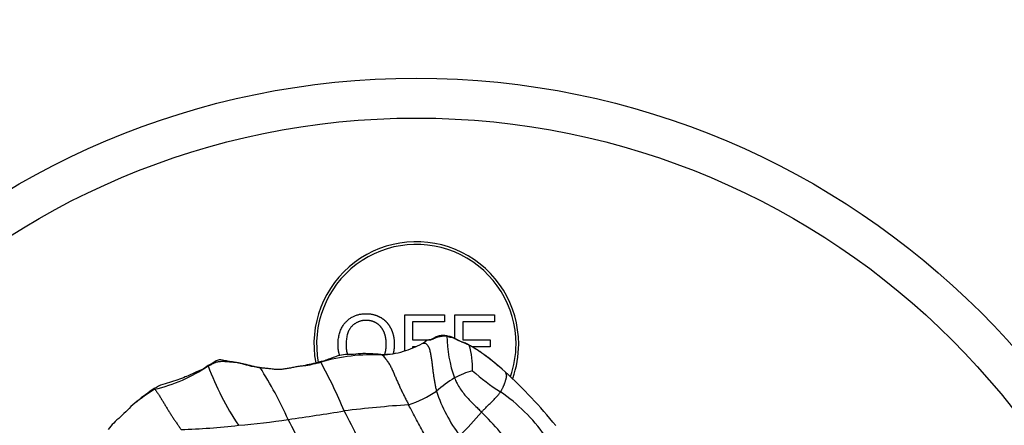
# Model space of a CAD drawing. Units: millimetres. Extents: x 0 to 1478, y 0 to 1758.
# Drawn here: x 741 to 816, y 1081 to 1111 of the extents above; entities that cross this region are included whole.
import ezdxf
from ezdxf import colors
from ezdxf.entities.mleader import LeaderData, LeaderLine
from ezdxf.math import Vec2, Vec3

# ---------------------------------------------------------------- set-up
doc = ezdxf.new("R2010")
doc.units = ezdxf.units.MM
doc.layers.add('DV1_Défaut', color=7, linetype='Continuous')
doc.layers.add('Défaut', color=7, linetype='Continuous')

# ---------------------------------------------------------------- blocks, each defined once
blk = doc.blocks.new('_DOT')
at = {"color": 0}
blk.add_line((0, 0), (-1, 0), dxfattribs=at)
at = {"color": 0, "const_width": 0.333}
blk.add_lwpolyline([(-0.1665, 0, 1), (0.1665, 0, 1)], format="xyb", close=True, dxfattribs=at)
blk = doc.blocks.new('SE')
at = {"layer": 'DV1_Défaut', "color": 7, "linetype": 'Continuous'}
for p, q in [((770.448, 1089.274), (773.433, 1089.274)), ((770.448, 1086.554), (770.448, 1089.274)), ((771.034, 1088.752), (771.034, 1087.382)), ((773.433, 1088.752), (771.034, 1088.752)), ((773.433, 1089.274), (773.433, 1088.752)), ((774.224, 1089.274), (777.209, 1089.274)), ((774.224, 1087.474), (774.224, 1089.274)), ((774.809, 1088.752), (774.809, 1087.382)), ((777.209, 1088.752), (774.809, 1088.752)), ((777.209, 1089.274), (777.209, 1088.752)), ((771.034, 1087.382), (772.417, 1087.382)), ((774.809, 1087.382), (776.886, 1087.382)), ((776.886, 1087.382), (776.886, 1086.86)), ((771.034, 1086.86), (771.034, 1086.753)), ((771.297, 1086.86), (771.034, 1086.86)), ((776.886, 1086.86), (775.516, 1086.86)), ((776.25, 1086.385), (776.086, 1086.506))]:
    blk.add_line(p, q, dxfattribs=at)
for radius in [60, 57]:
    blk.add_circle((771.32, 1047.063), radius, dxfattribs=at)
for centre, radius, start, end in [((771.32, 1087.063), 7.7, 0, 190.58185), ((771.32, 1087.063), 7.5, 0, 190.52166), ((772.454, 1086.608), 0.797, 92.01741, 138.64655), ((782.856, 1087.725), 9.228, 180.27489, 200.29896), ((768.703, 1092.188), 5.9, 269.55608, 286.32759), ((768.294, 1093.552), 7.322, 273.54394, 286.28809), ((768.294, 1093.552), 7.322, 286.28809, 298.28882), ((760.695, 1091.841), 15.349, 341.60297, 341.62301), ((769.512, 1076.622), 11.868, 56.68282, 60.82302), ((769.449, 1085.238), 6.104, 358.36884, 16.62514), ((772.328, 1081.129), 6.56, 54.80398, 60.26749), ((769.512, 1076.622), 11.868, 55.41541, 56.68282), ((771.32, 1087.063), 7.5, 341.01383, 0), ((771.32, 1087.063), 7.7, 340.40492, 0), ((768.003, 1072.824), 13.44, 86.82911, 106.72467), ((769.512, 1076.622), 11.868, 48.00641, 55.41541), ((766.507, 1072.478), 16.98, 47.43063, 54.98475), ((748.835, 1095.59), 12.246, 283.22003, 303.86948), ((776.678, 1093.346), 22.462, 200.65686, 213.46552), ((733.795, 1068.877), 30.568, 24.1856, 32.52554), ((729.237, 1066.564), 39.798, 22.88414, 28.73178), ((777.57, 1078.059), 7.29, 106.07815, 117.52192), ((786.46, 1097.247), 16.353, 228.15837, 237.41328), ((780.261, 1074.808), 11.451, 121.95369, 130.41858), ((753.693, 1058.274), 36.11, 38.86963, 47.70363), ((761.943, 1068.512), 18.395, 124.79032, 129.87628), ((759.169, 1071.474), 14.334, 121.70568, 128.97946), ((768.001, 1090.75), 8.693, 288.40179, 303.79937), ((783.985, 1087.229), 11.747, 198.3766, 216.9212), ((770.275, 1072.623), 13.116, 35.23838, 55.77298), ((776.324, 998.227), 84.458, 93.78742, 97.08749), ((754.271, 1128.22), 47.402, 274.43922, 278.99311), ((728.307, 1315.802), 236.766, 278.10313, 279.13675), ((269.195, 825.849), 554.841, 26.92121, 27.42488), ((687.251, 1040.715), 88.848, 24.71509, 27.71801), ((746.496, 1107.49), 39.188, 315.80648, 319.34619), ((759.01, 1064.594), 24.454, 35.70616, 45.24659), ((752.103, 1130.667), 50.049, 271.7486, 276.69743)]:
    blk.add_arc(centre, radius, start, end, dxfattribs=at)
for points, degree, knots in [([(765.432, 1087.005), (765.432, 1088.106), (766.024, 1088.729), (766.615, 1089.353), (767.551, 1089.353), (768.163, 1089.353), (768.655, 1089.06), (769.147, 1088.767), (769.405, 1088.244), (769.663, 1087.72), (769.663, 1087.056), (769.663, 1086.683), (769.58, 1086.354)], 2, [0, 0, 0, 0.180066, 0.180066, 0.360133, 0.360133, 0.540199, 0.540199, 0.720265, 0.720265, 0.900332, 0.900332, 1, 1, 1]), ([(768.952, 1086.3), (769.06, 1086.63), (769.06, 1087.059), (769.06, 1087.599), (768.877, 1088.002), (768.695, 1088.405), (768.343, 1088.627), (767.991, 1088.849), (767.554, 1088.849), (766.932, 1088.849), (766.484, 1088.422), (766.036, 1087.995), (766.036, 1086.996)], 2, [0, 0, 0, 0.091214, 0.091214, 0.272971, 0.272971, 0.454728, 0.454728, 0.636486, 0.636486, 0.818243, 0.818243, 1, 1, 1]), ([(772.396, 1087.397), (772.398, 1087.397), (772.412, 1087.401), (772.425, 1087.405), (772.437, 1087.408)], 3, [0, 0, 0, 0, 0.125757, 1, 1, 1, 1]), ([(773.562, 1087.696), (773.428, 1087.707), (773.208, 1087.723), (772.881, 1087.647), (772.617, 1087.511), (772.495, 1087.445), (772.426, 1087.405)], 3, [0, 0, 0, 0, 0.265535, 0.518022, 0.761259, 1, 1, 1, 1]), ([(772.437, 1087.408), (772.449, 1087.411), (772.485, 1087.422), (772.543, 1087.44), (772.612, 1087.467), (772.682, 1087.5), (772.752, 1087.535), (772.822, 1087.568), (772.89, 1087.598), (772.956, 1087.623), (773.02, 1087.64), (773.08, 1087.647), (773.139, 1087.651), (773.201, 1087.659), (773.267, 1087.674), (773.333, 1087.687), (773.395, 1087.693), (773.454, 1087.693), (773.513, 1087.692), (773.572, 1087.689), (773.611, 1087.685), (773.628, 1087.681)], 3, [0, 0, 0, 0, 0.027456, 0.081486, 0.135517, 0.189547, 0.243577, 0.297607, 0.351637, 0.405668, 0.459698, 0.513728, 0.567758, 0.621789, 0.675819, 0.729849, 0.783879, 0.837909, 0.89194, 0.94597, 1, 1, 1, 1]), ([(773.628, 1087.681), (773.596, 1087.7), (773.55, 1087.697), (773.504, 1087.69), (773.499, 1087.689)], 3, [0, 0, 0, 0, 0.892505, 1, 1, 1, 1]), ([(775.24, 1087.008), (775.129, 1087.069), (774.944, 1087.175), (774.547, 1087.301), (774.241, 1087.453), (774.019, 1087.612), (773.737, 1087.645), (773.589, 1087.674), (773.499, 1087.689)], 3, [0, 0, 0, 0, 0.123994, 0.249407, 0.499778, 0.668453, 0.833962, 1, 1, 1, 1]), ([(771.855, 1087.135), (771.859, 1087.135), (771.899, 1087.14), (771.976, 1087.134), (772.084, 1087.071), (772.178, 1086.963), (772.253, 1086.826), (772.309, 1086.678), (772.35, 1086.526), (772.382, 1086.376), (772.409, 1086.228), (772.434, 1086.082), (772.457, 1085.937), (772.477, 1085.793), (772.495, 1085.65), (772.512, 1085.507), (772.529, 1085.365), (772.547, 1085.222), (772.565, 1085.08), (772.584, 1084.938), (772.602, 1084.796), (772.622, 1084.654), (772.642, 1084.513), (772.664, 1084.371), (772.689, 1084.23), (772.716, 1084.088), (772.745, 1083.947), (772.774, 1083.807), (772.805, 1083.666), (772.825, 1083.572), (772.837, 1083.526)], 3, [0, 0, 0, 0, 0.003726, 0.040625, 0.077524, 0.114423, 0.151322, 0.188221, 0.22512, 0.262019, 0.298918, 0.335817, 0.372716, 0.409615, 0.446514, 0.483413, 0.520312, 0.557211, 0.59411, 0.63101, 0.667909, 0.704808, 0.741707, 0.778606, 0.815505, 0.852404, 0.889303, 0.926202, 0.963101, 1, 1, 1, 1]), ([(759.584, 1085.246), (759.256, 1085.316), (758.769, 1085.417), (758.124, 1085.61), (757.675, 1085.694), (757.377, 1085.738), (757.182, 1085.767), (757.033, 1085.796), (756.846, 1085.841), (756.602, 1085.891), (756.311, 1085.854), (756.04, 1085.639), (755.803, 1085.536), (755.655, 1085.464)], 3, [0, 0, 0, 0, 0.199942, 0.353011, 0.460398, 0.531486, 0.575244, 0.617943, 0.673105, 0.731204, 0.802964, 0.893631, 1, 1, 1, 1]), ([(768.657, 1086.289), (768.365, 1086.31), (767.89, 1086.338), (767.134, 1086.362), (766.449, 1086.265), (765.853, 1086.289), (765.311, 1086.154), (764.846, 1085.967), (764.429, 1085.817), (764.197, 1085.754), (764.072, 1085.72)], 3, [0, 0, 0, 0, 0.169209, 0.326602, 0.471642, 0.602906, 0.722855, 0.830179, 0.922424, 1, 1, 1, 1]), ([(768.652, 1086.29), (768.654, 1086.289), (768.683, 1086.285), (768.71, 1086.274), (768.747, 1086.244)], 3, [0, 0, 0, 0, 0.093975, 1, 1, 1, 1]), ([(755.655, 1085.464), (755.525, 1085.357), (755.294, 1085.166), (754.671, 1084.929), (754.062, 1084.633), (753.359, 1084.378), (752.756, 1084.156), (752.057, 1083.993), (751.676, 1083.757), (751.446, 1083.618)], 3, [0, 0, 0, 0, 0.112802, 0.233696, 0.441918, 0.570187, 0.706342, 0.850003, 1, 1, 1, 1]), ([(774.201, 1084.524), (774.215, 1084.488), (774.276, 1084.347), (774.4, 1084.064), (774.617, 1083.699), (774.904, 1083.326), (775.206, 1082.96), (775.544, 1082.619), (775.86, 1082.318), (776.085, 1082.098), (776.199, 1081.988), (776.227, 1081.96)], 3, [0, 0, 0, 0, 0.035714, 0.142857, 0.285714, 0.428571, 0.571429, 0.714286, 0.857143, 0.964286, 1, 1, 1, 1]), ([(777.994, 1084.983), (777.996, 1084.982), (778.007, 1084.972), (778.022, 1084.947), (778.037, 1084.903), (778.049, 1084.856), (778.061, 1084.812), (778.075, 1084.774), (778.088, 1084.739), (778.094, 1084.701), (778.094, 1084.656), (778.088, 1084.603), (778.077, 1084.544), (778.063, 1084.48), (778.046, 1084.413), (778.027, 1084.345), (778.006, 1084.277), (777.982, 1084.208), (777.958, 1084.139), (777.934, 1084.069), (777.908, 1083.999), (777.88, 1083.93), (777.85, 1083.862), (777.818, 1083.796), (777.785, 1083.729), (777.753, 1083.664), (777.72, 1083.598), (777.687, 1083.532), (777.665, 1083.488), (777.652, 1083.468)], 3, [0, 0, 0, 0, 0.008091, 0.046241, 0.084392, 0.122542, 0.160692, 0.198843, 0.236993, 0.275143, 0.313294, 0.351444, 0.389595, 0.427745, 0.465895, 0.504046, 0.542196, 0.580346, 0.618497, 0.656647, 0.694797, 0.732948, 0.771098, 0.809248, 0.847399, 0.885549, 0.923699, 0.96185, 1, 1, 1, 1]), ([(751.447, 1083.619), (751.471, 1083.635), (751.532, 1083.663), (751.602, 1083.679), (751.636, 1083.669)], 3, [0, 0, 0, 0, 0.4334735, 1, 1, 1, 1]), ([(776.227, 1081.96), (776.244, 1081.978), (776.314, 1082.05), (776.456, 1082.194), (776.649, 1082.39), (776.867, 1082.597), (777.076, 1082.807), (777.286, 1083.013), (777.457, 1083.217), (777.578, 1083.371), (777.639, 1083.448), (777.652, 1083.468)], 3, [0, 0, 0, 0, 0.035714, 0.142857, 0.285714, 0.428571, 0.571429, 0.714286, 0.857143, 0.964286, 1, 1, 1, 1]), ([(750.149, 1082.629), (749.942, 1082.438), (749.588, 1082.118), (749.066, 1081.58), (748.531, 1081.136), (748.287, 1080.828), (748.143, 1080.65)], 3, [0, 0, 0, 0, 0.248365, 0.498914, 0.750231, 1, 1, 1, 1]), ([(772.84, 1078.595), (772.817, 1078.643), (772.72, 1078.831), (772.525, 1079.208), (772.245, 1079.717), (771.938, 1080.269), (771.64, 1080.823), (771.343, 1081.38), (771.067, 1081.893), (770.868, 1082.267), (770.77, 1082.454), (770.745, 1082.501)], 3, [0, 0, 0, 0, 0.035714, 0.142857, 0.285714, 0.428571, 0.571429, 0.714286, 0.857143, 0.964286, 1, 1, 1, 1])]:
    blk.add_open_spline(points, degree=degree, knots=knots, dxfattribs=at)
for points, degree in [([(773.628, 1087.681), (773.646, 1087.677), (773.678, 1087.664), (773.723, 1087.642), (773.767, 1087.62), (773.813, 1087.601), (773.866, 1087.59), (773.924, 1087.584), (773.982, 1087.579), (774.032, 1087.572), (774.072, 1087.56), (774.109, 1087.543), (774.146, 1087.521), (774.188, 1087.497), (774.237, 1087.474), (774.291, 1087.452), (774.347, 1087.427), (774.402, 1087.399), (774.458, 1087.371), (774.518, 1087.342), (774.58, 1087.311), (774.647, 1087.278), (774.718, 1087.245), (774.794, 1087.214), (774.875, 1087.183), (774.957, 1087.149), (775.042, 1087.112), (775.128, 1087.072), (775.213, 1087.03), (775.269, 1087), (775.298, 1086.984)], 3), ([(765.563, 1086.197), (765.432, 1086.585), (765.432, 1087.005)], 2), ([(766.036, 1086.996), (766.036, 1086.588), (766.147, 1086.268)], 2), ([(771.764, 1087.104), (771.791, 1087.121), (771.822, 1087.131), (771.855, 1087.135)], 3), ([(755.66, 1085.422), (755.701, 1085.445), (755.789, 1085.482), (755.917, 1085.54), (756.037, 1085.6), (756.15, 1085.658), (756.264, 1085.706), (756.384, 1085.742), (756.512, 1085.764), (756.646, 1085.773), (756.783, 1085.774), (756.923, 1085.768), (757.063, 1085.76), (757.204, 1085.749), (757.345, 1085.737), (757.44, 1085.73), (757.487, 1085.725)], 3), ([(768.747, 1086.244), (768.771, 1086.224), (768.842, 1086.146), (768.946, 1086.028), (769.047, 1085.909), (769.141, 1085.79), (769.226, 1085.667), (769.305, 1085.54), (769.378, 1085.41), (769.445, 1085.277), (769.508, 1085.142), (769.568, 1085.006), (769.627, 1084.869), (769.686, 1084.733), (769.746, 1084.595), (769.806, 1084.458), (769.866, 1084.319), (769.928, 1084.181), (769.99, 1084.042), (770.054, 1083.903), (770.118, 1083.764), (770.184, 1083.624), (770.252, 1083.484), (770.32, 1083.343), (770.389, 1083.203), (770.458, 1083.063), (770.529, 1082.923), (770.6, 1082.782), (770.672, 1082.642), (770.721, 1082.548), (770.745, 1082.501)], 3), ([(755.655, 1085.463), (755.653, 1085.459), (755.654, 1085.449), (755.66, 1085.422)], 3), ([(757.487, 1085.725), (757.534, 1085.721), (757.629, 1085.713), (757.772, 1085.697), (757.914, 1085.676), (758.057, 1085.649), (758.201, 1085.618), (758.346, 1085.582), (758.492, 1085.545), (758.64, 1085.507), (758.79, 1085.47), (758.942, 1085.434), (759.096, 1085.399), (759.252, 1085.367), (759.41, 1085.338), (759.515, 1085.32), (759.569, 1085.312)], 3), ([(759.569, 1085.312), (759.623, 1085.304), (759.731, 1085.29), (759.895, 1085.272), (760.059, 1085.258), (760.224, 1085.243), (760.389, 1085.223), (760.554, 1085.198), (760.719, 1085.178), (760.886, 1085.17), (761.052, 1085.174), (761.218, 1085.19), (761.383, 1085.211), (761.548, 1085.236), (761.712, 1085.263), (761.875, 1085.292), (762.036, 1085.325), (762.197, 1085.359), (762.359, 1085.39), (762.521, 1085.413), (762.684, 1085.431), (762.848, 1085.446), (763.011, 1085.463), (763.173, 1085.486), (763.334, 1085.517), (763.494, 1085.554), (763.653, 1085.596), (763.812, 1085.634), (763.974, 1085.666), (764.082, 1085.685), (764.136, 1085.696)], 3), ([(764.072, 1085.72), (763.609, 1085.609), (763.218, 1085.515), (762.805, 1085.433)], 3), ([(764.136, 1085.696), (764.11, 1085.721), (764.089, 1085.723), (764.069, 1085.72)], 3), ([(751.636, 1083.669), (751.663, 1083.66), (751.708, 1083.603), (751.777, 1083.51), (751.849, 1083.408), (751.922, 1083.3), (751.993, 1083.189), (752.063, 1083.077), (752.131, 1082.966), (752.199, 1082.854), (752.267, 1082.742), (752.335, 1082.628), (752.403, 1082.514), (752.471, 1082.401), (752.539, 1082.288), (752.607, 1082.176), (752.676, 1082.065), (752.744, 1081.954), (752.814, 1081.844), (752.884, 1081.733), (752.954, 1081.623), (753.026, 1081.513), (753.098, 1081.404), (753.171, 1081.295), (753.245, 1081.187), (753.32, 1081.079), (753.396, 1080.97), (753.473, 1080.86), (753.551, 1080.751), (753.603, 1080.678), (753.63, 1080.642)], 3)]:
    blk.add_open_spline(points, degree=degree, dxfattribs=at)

msp = doc.modelspace()

# ---------------------------------------------------------------- block references
at = {"layer": 'Défaut'}
msp.add_blockref('SE', (0, 0), dxfattribs=at)

# ---------------------------------------------------------------- leaders
at = {"layer": 'Défaut', "color": 7, "linetype": 'Continuous'}
ml = msp.add_multileader_mtext('Standard', dxfattribs=at)
ml.set_content('{\\pxsm0.9;\\fSolid Edge ISO|b1||i0||c0|p34;\\W1.;11/10/2017\\P}', color=256)
ml.set_leader_properties()
ml.set_arrow_properties(name='DOT')
ml.build(insert=Vec2(0, 0))
ml.multileader.update_dxf_attribs({"leader_type": 0, "dogleg_length": 0, "arrow_head_size": 12})
ctx = ml.context
ctx.base_point, ctx.char_height, ctx.arrow_head_size, ctx.landing_gap_size = Vec3(1390.407, 1750.708), 12, 12, 4.2
notes = []
notes.append((ctx, [(0, (0, 0, 0), (0, 0), (1, 0), 1, [])]))
ctx.mtext.insert = Vec3(1392.407, 1756.828)
for ctx, leaders in notes:
    for number, flags, end, landing, length, lines in leaders:
        leader = LeaderData()
        leader.index, (leader.has_last_leader_line, leader.has_dogleg_vector, leader.attachment_direction) = number, flags
        leader.last_leader_point, leader.dogleg_vector, leader.dogleg_length = Vec3(end), Vec3(landing), length
        for number, points, colour, breaks in lines:
            line = LeaderLine()
            line.index, line.vertices, line.color, line.breaks = number, Vec3.list(points), colors.encode_raw_color(colour), breaks
            leader.lines.append(line)
        ctx.leaders.append(leader)

doc.saveas('drawing.dxf')
